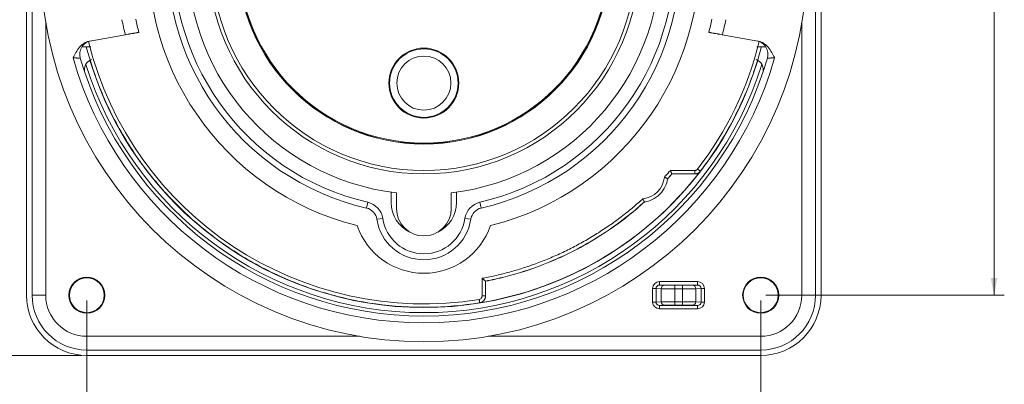
# Model space of a CAD drawing. Units: millimetres. Extents: x 0 to 594, y 0 to 420.
# Drawn here: x 73 to 217, y 152 to 205 of the extents above; entities that cross this region are included whole.
import ezdxf

# ---------------------------------------------------------------- set-up
doc = ezdxf.new("R2010")
doc.units = ezdxf.units.MM
doc.layers.add('1', color=7, linetype='Continuous', true_color=0xffffff)
doc.styles.add('Arial', font='Arial')
doc.dimstyles.get("Standard").update_dxf_attribs({"dimtxt": 0.18, "dimasz": 0.18, "dimexe": 0.18, "dimexo": 0.0625, "dimgap": 0.09, "dimtad": 0, "dimtih": 1, "dimtoh": 1, "dimdec": 4, "dimzin": 0, "dimdsep": 46, "dimtxsty": 'Standard', "dimcen": 0.09, "dimadec": 0, "dimazin": 0, "dimtfac": 1, "dimtdec": 4, "dimtofl": 0, "dimtmove": 0, "dimatfit": 3, "dimfxl": 0, "dimtolj": 1, "dimtzin": 0, "dimarcsym": 0})

# ---------------------------------------------------------------- blocks, each defined once
blk = doc.blocks.new('_U0')
at = {"layer": '1', "color": 18, "lineweight": 13}
for p, q in [((83.2, 163.93), (83.2, 129.13)), ((181.6, 163.93), (181.6, 129.13)), ((83.2, 130.63), (181.6, 130.63))]:
    blk.add_line(p, q, dxfattribs=at)
at = {"layer": '1', "color": 18, "lineweight": 18}
for points in [[(83.2, 130.63), (85.7, 131.12), (85.7, 130.15)], [(181.6, 130.63), (179.1, 130.15), (179.1, 131.12)]]:
    blk.add_solid(points, dxfattribs=at)
at = {"layer": '1', "color": 18, "linetype": 'Continuous', "lineweight": 13, "insert": (129.26, 131.25), "char_height": 2.5, "attachment_point": 7, "line_spacing_factor": 1.047437, "style": 'Arial'}
blk.add_mtext('\\fArial|b0|i0;\\W1.0000;98.4', dxfattribs=at)
blk = doc.blocks.new('_U4')
at = {"layer": '1', "color": 18, "lineweight": 13}
for p, q in [((82.45, 271.88), (45.41, 271.88)), ((46.91, 155.88), (46.91, 271.88)), ((82.45, 155.88), (45.41, 155.88))]:
    blk.add_line(p, q, dxfattribs=at)
at = {"layer": '1', "color": 18, "lineweight": 18}
for points in [[(46.91, 271.88), (47.4, 269.38), (46.43, 269.38)], [(46.91, 155.88), (46.43, 158.38), (47.4, 158.38)]]:
    blk.add_solid(points, dxfattribs=at)
at = {"layer": '1', "color": 18, "linetype": 'Continuous', "lineweight": 13, "insert": (46.54, 211.33), "char_height": 2.5, "attachment_point": 7, "rotation": 90, "line_spacing_factor": 1.047437, "style": 'Arial'}
blk.add_mtext('\\fArial|b0|i0;\\W1.0000;116', dxfattribs=at)
blk = doc.blocks.new('_U5')
at = {"layer": '1', "color": 18, "lineweight": 13}
for p, q in [((182.35, 263.08), (217.17, 263.08)), ((215.67, 164.68), (215.67, 263.08)), ((182.35, 164.68), (217.17, 164.68))]:
    blk.add_line(p, q, dxfattribs=at)
at = {"layer": '1', "color": 18, "lineweight": 18}
for points in [[(215.67, 263.08), (216.16, 260.58), (215.19, 260.58)], [(215.67, 164.68), (215.19, 167.18), (216.16, 167.18)]]:
    blk.add_solid(points, dxfattribs=at)
at = {"layer": '1', "color": 18, "linetype": 'Continuous', "lineweight": 13, "insert": (215.29, 210.72), "char_height": 2.5, "attachment_point": 7, "rotation": 90, "line_spacing_factor": 1.047437, "style": 'Arial'}
blk.add_mtext('\\fArial|b0|i0;\\W1.0000;98.4', dxfattribs=at)

msp = doc.modelspace()

# ---------------------------------------------------------------- linework, layer by layer
at = {"layer": '1', "color": 155, "linetype": 'Continuous', "lineweight": 18}
for p, q in [((74.405, 263.079), (74.405, 164.679)), ((75.205, 263.079), (75.205, 164.679)), ((189.605, 164.679), (189.605, 263.079)), ((190.405, 164.679), (190.405, 263.079)), ((88.826, 202.688), (83.649, 201.775)), ((181.174, 201.775), (175.997, 202.688)), ((168.632, 182.382), (168.638, 182.369)), ((171.993, 182.369), (168.638, 182.369)), ((127.662, 179.715), (127.662, 178.186)), ((128.412, 179.619), (128.412, 177.336)), ((136.412, 177.336), (136.412, 179.619)), ((137.162, 178.186), (137.162, 179.715)), ((141.416, 166.734), (141.429, 166.723)), ((141.429, 166.723), (141.429, 164.553)), ((168.846, 166.137), (168.846, 166.16)), ((170.346, 166.16), (168.846, 166.16)), ((170.346, 166.137), (168.846, 166.137)), ((170.346, 166.137), (170.346, 166.16)), ((168.82, 163.222), (168.82, 163.199)), ((170.372, 163.222), (168.82, 163.222)), ((170.372, 163.199), (168.82, 163.199)), ((170.372, 163.222), (170.372, 163.199)), ((83.205, 156.679), (181.605, 156.679)), ((83.205, 155.879), (181.605, 155.879))]:
    msp.add_line(p, q, dxfattribs=at)
at = {"layer": '1', "color": 155, "linetype": 'Continuous', "lineweight": 13}
for p, q in [((77.205, 204.496), (77.205, 164.679)), ((187.605, 164.679), (187.605, 204.414)), ((171.986, 182.882), (168.403, 182.882)), ((171.986, 182.382), (168.632, 182.382)), ((124.22, 178.248), (124.026, 177.404)), ((140.603, 178.248), (140.797, 177.404)), ((126.412, 175.882), (125.556, 175.753)), ((138.411, 175.882), (139.267, 175.753)), ((140.916, 167.149), (140.916, 164.565)), ((141.416, 166.734), (141.416, 164.565)), ((165.824, 163.688), (165.824, 165.671)), ((165.824, 165.671), (166.316, 165.671)), ((166.316, 163.688), (166.316, 165.671)), ((167.071, 165.633), (166.316, 165.671)), ((172.372, 166.669), (166.838, 166.669)), ((166.838, 166.169), (166.838, 166.669)), ((172.372, 166.169), (166.838, 166.169)), ((167.564, 166.133), (166.838, 166.169)), ((167.071, 165.633), (167.071, 163.725)), ((170.168, 166.123), (169.041, 166.123)), ((169.041, 166.123), (169.041, 165.623)), ((170.168, 165.623), (169.041, 165.623)), ((169.041, 165.623), (169.041, 163.736)), ((170.168, 165.623), (170.168, 166.123)), ((170.168, 165.623), (170.168, 163.736)), ((172.372, 166.169), (171.646, 166.133)), ((172.893, 165.671), (172.138, 165.633)), ((172.138, 165.633), (172.138, 163.725)), ((172.372, 166.669), (172.372, 166.169)), ((172.893, 165.671), (173.386, 165.671)), ((172.893, 163.688), (172.893, 165.671)), ((173.386, 163.688), (173.386, 165.671)), ((77.205, 164.679), (75.205, 164.679)), ((189.605, 164.679), (187.605, 164.679)), ((166.316, 163.688), (165.824, 163.688)), ((167.071, 163.725), (166.316, 163.688)), ((167.564, 163.225), (166.838, 163.189)), ((166.838, 162.689), (166.838, 163.189)), ((166.838, 163.189), (172.372, 163.189)), ((166.838, 162.689), (172.372, 162.689)), ((170.168, 163.736), (169.041, 163.736)), ((169.041, 163.236), (169.041, 163.736)), ((170.168, 163.236), (169.041, 163.236)), ((170.168, 163.736), (170.168, 163.236)), ((172.372, 163.189), (171.646, 163.225)), ((172.893, 163.688), (172.138, 163.725)), ((172.372, 163.189), (172.372, 162.689)), ((173.386, 163.688), (172.893, 163.688)), ((83.205, 156.679), (83.205, 158.679)), ((83.205, 158.679), (123.021, 158.679)), ((141.802, 158.679), (181.605, 158.679)), ((181.605, 158.679), (181.605, 156.679))]:
    msp.add_line(p, q, dxfattribs=at)
at = {"layer": '1', "color": 155, "linetype": 'Continuous', "lineweight": 18}
for centre, radius in [((132.412, 213.886), 56), ((132.412, 213.886), 31.5), ((132.412, 213.886), 31.001), ((132.412, 213.886), 27.15), ((132.412, 213.886), 27.122), ((132.412, 213.886), 27), ((132.412, 195.636), 5.1), ((132.412, 195.636), 5), ((132.412, 195.636), 3.951), ((83.205, 164.679), 2.642), ((83.205, 164.679), 2.55), ((181.605, 164.679), 2.642), ((181.605, 164.679), 2.55)]:
    msp.add_circle(centre, radius, dxfattribs=at)
for centre, radius, start, end in [((132.412, 213.886), 40.25, 284.00186, 255.99814), ((132.412, 213.886), 37.433, 282.94454, 257.05546), ((132.412, 213.886), 36.567, 282.94454, 257.05546), ((132.412, 213.886), 34.5, 276.65796, 263.34204), ((132.412, 213.886), 43, 191.94524, 194.61518), ((132.412, 213.886), 43, 345.38482, 348.0558), ((84.166, 199.835), 2, 99.99996, 196.23778), ((180.657, 199.835), 2, 343.76222, 80.00004), ((132.412, 213.886), 52.25, 196.23778, 343.76222), ((84.339, 197.62), 1.5, 107, 198.69372), ((132.412, 213.886), 51, 197.02687, 342.9675), ((180.484, 197.62), 1.5, 341.30628, 73), ((132.412, 213.886), 50.98, 279.23093, 322.3675), ((164.055, 182.243), 3.5, 275.53977, 354.46016), ((132.412, 213.886), 48.017, 317.8522, 318.97601), ((123.578, 175.455), 2, 8.56824, 77.05546), ((123.578, 175.455), 2.866, 8.56824, 77.05546), ((132.412, 178.186), 4.75, 180, 244.44563), ((132.412, 177.336), 4, 180, 0), ((132.412, 178.186), 4.75, 295.55438, 0.00001), ((141.245, 175.455), 2.866, 102.94454, 171.43176), ((141.245, 175.455), 2, 102.94454, 171.43176), ((132.412, 176.786), 6.933, 188.56824, 351.43176), ((132.412, 176.786), 6.067, 188.56824, 351.43176), ((132.412, 178.186), 10.3, 199.00452, 340.99548), ((83.205, 164.679), 8.8, 180, 270), ((83.205, 164.679), 8, 180, 270), ((181.605, 164.679), 8, 270, 0), ((181.605, 164.679), 8.8, 270, 359.99985)]:
    msp.add_arc(centre, radius, start, end, dxfattribs=at)
at = {"layer": '1', "color": 155, "linetype": 'Continuous', "lineweight": 13}
for centre, radius, start, end in [((132.412, 213.886), 45.001, 191.5367, 194.40954), ((132.412, 213.886), 45.001, 345.59046, 348.46304), ((132.412, 213.886), 50.467, 193.97763, 279.21813), ((132.412, 213.886), 50.467, 322.3749, 346.02404), ((132.412, 213.886), 53.25, 195.88507, 344.11493), ((132.412, 213.886), 51.75, 197.44875, 342.55125), ((83.205, 164.679), 6, 180, 270), ((181.605, 164.679), 6, 270, 0)]:
    msp.add_arc(centre, radius, start, end, dxfattribs=at)
at = {"layer": '1', "color": 155, "linetype": 'Continuous', "lineweight": 18}
for centre, major_axis, ratio, start_param, end_param in [((171.993, 183.369), (0.441, -0.897), 0.9999527, 5.8261511, 6.7400996), ((140.429, 164.554), (-0.762, 0.648), 0.9999344, 2.4367939, 3.8464153)]:
    msp.add_ellipse(centre, major_axis=major_axis, ratio=ratio, start_param=start_param, end_param=end_param, dxfattribs=at)
at = {"layer": '1', "color": 155, "linetype": 'Continuous', "lineweight": 13}
for centre, major_axis, ratio, start_param, end_param in [((166.839, 165.669), (-1.014, 0.05), 0.9847714, 4.7626046, 6.3318856), ((166.839, 165.669), (-0.522, 0.026), 0.9558796, 4.7626046, 6.3318856), ((167.564, 165.633), (-0.025, -0.499), 0.9847714, 3.1918083, 4.7610893), ((169.041, 165.636), (2, 0), 0.0065452, 3.3161256, 4.712389), ((169.041, 166.136), (1.5, 0), 0.0087269, 3.3161256, 4.712389), ((170.168, 166.136), (1.5, 0), 0.0087269, 4.712389, 6.1086524), ((170.168, 165.636), (2, 0), 0.0065452, 4.712389, 6.1086524), ((171.646, 165.633), (-0.025, 0.499), 0.9847714, 4.6636887, 6.2329697), ((172.37, 165.669), (-1.014, -0.05), 0.9847714, 3.0928924, 4.6621733), ((172.37, 165.669), (0.522, 0.026), 0.9558796, 6.234485, 7.803766), ((166.839, 163.689), (-1.014, -0.05), 0.9847714, 6.234485, 7.803766), ((166.839, 163.689), (0.522, 0.026), 0.9558796, 3.0928924, 4.6621733), ((169.041, 163.723), (2, 0), 0.0065452, 1.5707963, 2.9670597), ((167.564, 163.725), (-0.025, 0.499), 0.9847714, 1.522096, 3.091377), ((169.041, 163.223), (1.5, 0), 0.0087269, 1.5707963, 2.9670597), ((170.168, 163.723), (2, 0), 0.0065452, 0.1745329, 1.5707963), ((170.168, 163.223), (1.5, 0), 0.0087269, 0.1745329, 1.5707963), ((171.646, 163.725), (-0.025, -0.499), 0.9847714, 0.0502156, 1.6194966), ((172.37, 163.689), (-1.014, 0.05), 0.9847714, 1.621012, 3.1902929), ((172.37, 163.689), (-0.522, 0.026), 0.9558796, 1.621012, 3.1902929)]:
    msp.add_ellipse(centre, major_axis=major_axis, ratio=ratio, start_param=start_param, end_param=end_param, dxfattribs=at)
at = {"layer": '1', "color": 155, "linetype": 'Continuous', "lineweight": 18}
for points, knots in [([(88.826, 202.688), (88.957, 202.711), (89.085, 202.733), (89.274, 202.767), (89.336, 202.778), (89.429, 202.794), (89.46, 202.799), (89.521, 202.81), (89.552, 202.816), (89.701, 202.842), (89.814, 202.862), (89.949, 202.886), (89.975, 202.89), (90.027, 202.899), (90.053, 202.904), (90.128, 202.917), (90.176, 202.926), (90.313, 202.95), (90.395, 202.964), (90.477, 202.979), (90.486, 202.98), (90.503, 202.983), (90.512, 202.985), (90.537, 202.989), (90.553, 202.992), (90.599, 203), (90.654, 203.01), (90.698, 203.018), (90.726, 203.023), (90.735, 203.024), (90.751, 203.027), (90.758, 203.028), (90.79, 203.034), (90.803, 203.036), (90.803, 203.036)], [0, 0, 0, 0, 0.125, 0.125, 0.1875, 0.1875, 0.21875, 0.21875, 0.25, 0.25, 0.375, 0.375, 0.40625, 0.40625, 0.4375, 0.4375, 0.5, 0.5, 0.625, 0.625, 0.640625, 0.640625, 0.65625, 0.65625, 0.6875, 0.6875, 0.75, 0.8125, 0.8125, 0.84375, 0.84375, 0.875, 0.875, 1, 1, 1, 1]), ([(175.997, 202.688), (175.867, 202.711), (175.739, 202.733), (175.55, 202.767), (175.487, 202.778), (175.394, 202.794), (175.363, 202.799), (175.302, 202.81), (175.272, 202.816), (175.122, 202.842), (175.009, 202.862), (174.875, 202.886), (174.848, 202.89), (174.796, 202.899), (174.77, 202.904), (174.695, 202.917), (174.647, 202.926), (174.51, 202.95), (174.428, 202.964), (174.347, 202.979), (174.338, 202.98), (174.32, 202.983), (174.312, 202.985), (174.286, 202.989), (174.27, 202.992), (174.225, 203), (174.169, 203.01), (174.126, 203.018), (174.097, 203.023), (174.088, 203.024), (174.073, 203.027), (174.065, 203.028), (174.033, 203.034), (174.02, 203.036), (174.02, 203.036)], [0, 0, 0, 0, 0.125, 0.125, 0.1875, 0.1875, 0.21875, 0.21875, 0.25, 0.25, 0.375, 0.375, 0.40625, 0.40625, 0.4375, 0.4375, 0.5, 0.5, 0.625, 0.625, 0.640625, 0.640625, 0.65625, 0.65625, 0.6875, 0.6875, 0.75, 0.8125, 0.8125, 0.84375, 0.84375, 0.875, 0.875, 1, 1, 1, 1]), ([(83.649, 201.775), (83.574, 201.761), (83.5, 201.744), (83.354, 201.704), (83.283, 201.68), (83.143, 201.625), (83.074, 201.595), (82.972, 201.544), (82.939, 201.527), (82.889, 201.499), (82.872, 201.489), (82.839, 201.47), (82.823, 201.46), (82.677, 201.371), (82.556, 201.281), (82.385, 201.132), (82.329, 201.08), (82.249, 201), (82.222, 200.972), (82.171, 200.916), (82.146, 200.888), (81.922, 200.631), (81.756, 200.381), (81.57, 200.054), (81.534, 199.987), (81.463, 199.854), (81.428, 199.787), (81.36, 199.651), (81.31, 199.55), (81.253, 199.43), (81.228, 199.379), (81.211, 199.345), (81.203, 199.328), (81.195, 199.311)], [0, 0, 0, 0, 0.0625, 0.0625, 0.125, 0.125, 0.1875, 0.1875, 0.21875, 0.21875, 0.234375, 0.234375, 0.25, 0.25, 0.375, 0.375, 0.4375, 0.4375, 0.46875, 0.46875, 0.5, 0.5, 0.75, 0.75, 0.8125, 0.8125, 0.875, 0.875, 0.9375, 0.96875, 0.984375, 0.984375, 1, 1, 1, 1]), ([(181.174, 201.775), (181.25, 201.761), (181.324, 201.744), (181.469, 201.704), (181.54, 201.68), (181.681, 201.625), (181.749, 201.595), (181.851, 201.544), (181.885, 201.527), (181.935, 201.499), (181.951, 201.489), (181.984, 201.47), (182, 201.46), (182.146, 201.371), (182.267, 201.281), (182.439, 201.132), (182.494, 201.08), (182.574, 201), (182.601, 200.972), (182.652, 200.916), (182.678, 200.888), (182.901, 200.631), (183.067, 200.381), (183.253, 200.054), (183.29, 199.987), (183.36, 199.854), (183.395, 199.787), (183.463, 199.651), (183.513, 199.55), (183.571, 199.43), (183.595, 199.379), (183.612, 199.345), (183.62, 199.328), (183.628, 199.311)], [0, 0, 0, 0, 0.0625, 0.0625, 0.125, 0.125, 0.1875, 0.1875, 0.21875, 0.21875, 0.234375, 0.234375, 0.25, 0.25, 0.375, 0.375, 0.4375, 0.4375, 0.46875, 0.46875, 0.5, 0.5, 0.75, 0.75, 0.8125, 0.8125, 0.875, 0.875, 0.9375, 0.96875, 0.984375, 0.984375, 1, 1, 1, 1]), ([(168.403, 182.882), (168.405, 182.878), (168.408, 182.87), (168.414, 182.859), (168.419, 182.848), (168.424, 182.837), (168.428, 182.827), (168.433, 182.816), (168.438, 182.807), (168.442, 182.797), (168.446, 182.788), (168.45, 182.779), (168.454, 182.77), (168.458, 182.761), (168.462, 182.753), (168.466, 182.746), (168.469, 182.738), (168.472, 182.731), (168.476, 182.724), (168.479, 182.717), (168.482, 182.711), (168.484, 182.705), (168.493, 182.685), (168.508, 182.652), (168.528, 182.61), (168.545, 182.572), (168.558, 182.543), (168.568, 182.521), (168.575, 182.506), (168.582, 182.491), (168.588, 182.477), (168.594, 182.464), (168.6, 182.452), (168.605, 182.44), (168.609, 182.43), (168.614, 182.421), (168.617, 182.413), (168.621, 182.406), (168.623, 182.399), (168.626, 182.394), (168.628, 182.39), (168.63, 182.386), (168.631, 182.384), (168.631, 182.382), (168.632, 182.382), (168.632, 182.382)], [0, 0, 0, 0, 0.0155928, 0.0308175, 0.0456741, 0.0601627, 0.0742831, 0.0880354, 0.1014197, 0.1144359, 0.1270841, 0.1393643, 0.1512764, 0.1628205, 0.1739966, 0.1848048, 0.195245, 0.2053173, 0.2150217, 0.2243583, 0.233327, 0.2419279, 0.2501611, 0.3180985, 0.3823699, 0.4429986, 0.5000125, 0.5302071, 0.5600763, 0.5896271, 0.6188663, 0.6478013, 0.6764396, 0.7047887, 0.7328568, 0.7606519, 0.7881826, 0.8154575, 0.8424854, 0.8692757, 0.8958377, 0.9221812, 0.9483159, 0.974252, 1, 1, 1, 1]), ([(172.382, 183.077), (172.351, 183.036), (172.277, 182.965), (172.139, 182.897), (172.037, 182.882), (171.986, 182.882)], [0, 0, 0, 0, 0.3333024, 0.6666512, 1, 1, 1, 1]), ([(172.778, 182.771), (172.779, 182.771), (172.781, 182.767), (172.783, 182.762), (172.785, 182.758)], [0, 0, 0, 0, 0.0807694, 1, 1, 1, 1]), ([(164.61, 178.282), (165.007, 178.338), (165.844, 178.587), (166.939, 179.358), (167.711, 180.453), (167.96, 181.291), (168.016, 181.687)], [0, 0, 0, 0, 0.2332803, 0.4999853, 0.7666903, 1, 1, 1, 1]), ([(167.538, 181.905), (167.542, 181.904), (167.549, 181.9), (167.56, 181.896), (167.571, 181.891), (167.581, 181.886), (167.591, 181.882), (167.601, 181.877), (167.611, 181.873), (167.62, 181.869), (167.629, 181.865), (167.638, 181.861), (167.646, 181.857), (167.655, 181.853), (167.663, 181.85), (167.67, 181.846), (167.678, 181.843), (167.685, 181.84), (167.692, 181.837), (167.699, 181.834), (167.705, 181.831), (167.711, 181.828), (167.73, 181.819), (167.761, 181.805), (167.802, 181.787), (167.838, 181.77), (167.866, 181.757), (167.886, 181.748), (167.901, 181.741), (167.915, 181.735), (167.928, 181.729), (167.94, 181.723), (167.951, 181.718), (167.961, 181.713), (167.971, 181.709), (167.979, 181.705), (167.987, 181.701), (167.993, 181.698), (167.999, 181.695), (168.004, 181.693), (168.008, 181.691), (168.012, 181.69), (168.014, 181.688), (168.015, 181.688), (168.016, 181.688), (168.016, 181.688)], [0, 0, 0, 0, 0.0151354, 0.029958, 0.044466, 0.0586571, 0.0725295, 0.0860814, 0.0993112, 0.1122173, 0.1247984, 0.1370532, 0.1489806, 0.1605797, 0.1718496, 0.1827897, 0.1933993, 0.2036781, 0.2136256, 0.2232415, 0.2325256, 0.2414779, 0.2500982, 0.3163937, 0.3801222, 0.4413201, 0.5000175, 0.5293422, 0.5584643, 0.587389, 0.616121, 0.644665, 0.6730254, 0.7012074, 0.7292168, 0.7570604, 0.784744, 0.8122661, 0.8396226, 0.8668083, 0.8938181, 0.9206464, 0.9472887, 0.9737408, 1, 1, 1, 1]), ([(168.013, 181.664), (168.013, 181.667), (168.013, 181.669), (168.014, 181.674), (168.014, 181.677), (168.015, 181.682), (168.016, 181.685), (168.016, 181.687)], [0, 0, 0, 0, 0.3139947, 0.3139947, 0.6569973, 0.6569973, 1, 1, 1, 1]), ([(164.393, 178.76), (164.174, 178.561), (163.689, 178.128), (162.926, 177.473), (162.097, 176.794), (161.247, 176.13), (160.378, 175.482), (159.495, 174.853), (158.597, 174.246), (157.686, 173.658), (156.761, 173.092), (155.824, 172.547), (154.874, 172.024), (153.913, 171.522), (152.941, 171.042), (151.958, 170.585), (150.965, 170.15), (149.962, 169.738), (148.978, 169.36), (148.014, 169.014), (147.072, 168.697), (146.123, 168.4), (145.168, 168.123), (144.21, 167.867), (143.25, 167.631), (142.288, 167.416), (141.51, 167.259), (141.051, 167.174), (140.916, 167.149)], [0, 0, 0, 0, 0.0333488, 0.0735255, 0.1137022, 0.1545574, 0.1954125, 0.2362677, 0.2771229, 0.3179781, 0.3588332, 0.3996884, 0.4405436, 0.4813988, 0.5222539, 0.5631091, 0.6039643, 0.6448195, 0.6856746, 0.7231487, 0.7606227, 0.7980968, 0.8355709, 0.8730449, 0.9101721, 0.9472993, 0.9844265, 1, 1, 1, 1]), ([(164.634, 178.285), (163.913, 177.633), (161.691, 175.741), (156.914, 172.373), (150.797, 169.325), (145.232, 167.54), (142.384, 166.906), (141.429, 166.723)], [0, 0, 0, 0, 0.1111101, 0.3333325, 0.6666663, 0.8888888, 1, 1, 1, 1]), ([(164.61, 178.282), (164.61, 178.282), (164.61, 178.282), (164.61, 178.283), (164.61, 178.283), (164.609, 178.284), (164.609, 178.285), (164.608, 178.287), (164.607, 178.288), (164.606, 178.29), (164.605, 178.292), (164.604, 178.294), (164.603, 178.297), (164.602, 178.3), (164.601, 178.303), (164.599, 178.306), (164.598, 178.309), (164.596, 178.313), (164.594, 178.317), (164.592, 178.321), (164.59, 178.325), (164.588, 178.33), (164.586, 178.335), (164.583, 178.34), (164.581, 178.345), (164.578, 178.351), (164.575, 178.357), (164.573, 178.363), (164.57, 178.369), (164.567, 178.375), (164.564, 178.382), (164.56, 178.389), (164.557, 178.396), (164.554, 178.403), (164.55, 178.411), (164.547, 178.419), (164.539, 178.434), (164.528, 178.459), (164.511, 178.496), (164.493, 178.537), (164.478, 178.569), (164.467, 178.593), (164.462, 178.605), (164.456, 178.618), (164.449, 178.633), (164.442, 178.648), (164.435, 178.664), (164.427, 178.682), (164.419, 178.7), (164.411, 178.719), (164.402, 178.739), (164.396, 178.752), (164.392, 178.759)], [0, 0, 0, 0, 0.0134829, 0.0270169, 0.0406019, 0.0542376, 0.0679233, 0.0816587, 0.0954432, 0.1092761, 0.1231567, 0.1370843, 0.1510583, 0.1650777, 0.1791421, 0.1932506, 0.2074026, 0.2215975, 0.2358348, 0.2501142, 0.264436, 0.2788011, 0.2932105, 0.3076653, 0.3221661, 0.3367139, 0.3513093, 0.365953, 0.3806457, 0.3953879, 0.4101803, 0.4250235, 0.4399181, 0.4548647, 0.4698641, 0.4849169, 0.5000241, 0.5586344, 0.6198042, 0.6835635, 0.7499491, 0.7667633, 0.7847724, 0.8039754, 0.82437, 0.8459528, 0.8687188, 0.8926614, 0.917772, 0.9440403, 0.9714542, 1, 1, 1, 1]), ([(164.61, 178.282), (164.614, 178.283), (164.618, 178.283), (164.626, 178.284), (164.63, 178.285), (164.634, 178.285)], [0, 0, 0, 0, 0.5, 0.5, 1, 1, 1, 1]), ([(141.416, 166.734), (141.416, 166.734), (141.416, 166.734), (141.415, 166.734), (141.415, 166.735), (141.414, 166.735), (141.413, 166.736), (141.412, 166.737), (141.411, 166.738), (141.409, 166.74), (141.407, 166.741), (141.405, 166.743), (141.403, 166.745), (141.401, 166.747), (141.398, 166.749), (141.395, 166.751), (141.392, 166.753), (141.389, 166.756), (141.386, 166.759), (141.382, 166.762), (141.379, 166.765), (141.375, 166.768), (141.371, 166.772), (141.361, 166.78), (141.343, 166.794), (141.315, 166.818), (141.282, 166.845), (141.236, 166.883), (141.172, 166.937), (141.113, 166.985), (141.075, 167.017), (141.062, 167.028), (141.048, 167.04), (141.032, 167.052), (141.016, 167.066), (140.998, 167.081), (140.979, 167.097), (140.959, 167.113), (140.938, 167.131), (140.923, 167.143), (140.916, 167.149)], [0, 0, 0, 0, 0.0109521, 0.0219246, 0.0329205, 0.0439426, 0.054994, 0.0660776, 0.0771962, 0.0883527, 0.09955, 0.1107908, 0.122078, 0.1334142, 0.1448022, 0.1562446, 0.1677441, 0.1793033, 0.1909246, 0.2026107, 0.2143639, 0.2261868, 0.2380816, 0.2500508, 0.3078237, 0.3686277, 0.4326514, 0.5000563, 0.6164882, 0.7501505, 0.7678316, 0.787135, 0.808061, 0.8306102, 0.8547826, 0.8805785, 0.907998, 0.9370414, 0.9677087, 1, 1, 1, 1]), ([(140.59, 163.566), (140.588, 163.568), (140.583, 163.572), (140.579, 163.575), (140.576, 163.578)], [0, 0, 0, 0, 0.4099726, 1, 1, 1, 1])]:
    msp.add_open_spline(points, degree=3, knots=knots, dxfattribs=at)
for points in [[(83.788, 200.939), (83.353, 200.931), (82.919, 200.923), (82.484, 200.916)], [(182.34, 200.916), (181.905, 200.923), (181.47, 200.931), (181.035, 200.939)], [(168.016, 181.687), (168.016, 181.687), (168.016, 181.687), (168.016, 181.687)], [(164.61, 178.282), (164.61, 178.282), (164.61, 178.282), (164.61, 178.282)], [(140.496, 164.071), (140.574, 164.084), (140.722, 164.146), (140.879, 164.33), (140.916, 164.486), (140.916, 164.565)]]:
    msp.add_open_spline(points, degree=3, dxfattribs=at)
at = {"layer": '1', "color": 155, "linetype": 'Continuous', "lineweight": 13}
for points, knots in [([(83.12, 200.926), (83.687, 198.772), (85.2, 194.244), (88.469, 187.695), (92.853, 181.451), (98.116, 175.928), (104.143, 171.25), (110.798, 167.52), (117.934, 164.821), (125.392, 163.214), (133.005, 162.733), (138.075, 163.172), (140.576, 163.578)], [0, 0, 0, 0, 0.0889248, 0.1901553, 0.2913859, 0.3926165, 0.4938471, 0.5950777, 0.6963083, 0.7975388, 0.8987694, 1, 1, 1, 1]), ([(172.778, 182.771), (174.479, 184.978), (177.524, 189.68), (180.241, 195.925), (181.395, 199.756), (181.703, 200.927)], [0, 0, 0, 0, 0.4108463, 0.8216927, 1, 1, 1, 1]), ([(82.246, 199.276), (82.246, 199.276), (82.244, 199.276), (82.237, 199.276), (82.231, 199.276), (82.21, 199.277), (82.189, 199.278), (82.155, 199.28), (82.148, 199.28), (82.133, 199.281), (82.125, 199.281), (82.099, 199.282), (82.081, 199.283), (82.023, 199.285), (81.978, 199.287), (81.917, 199.289), (81.904, 199.29), (81.878, 199.291), (81.839, 199.292), (81.797, 199.294), (81.74, 199.296), (81.711, 199.297), (81.651, 199.299), (81.62, 199.3), (81.527, 199.303), (81.462, 199.304), (81.33, 199.308), (81.263, 199.31), (81.195, 199.311)], [0, 0, 0, 0, 0.0625, 0.0625, 0.125, 0.125, 0.25, 0.25, 0.28125, 0.28125, 0.3125, 0.3125, 0.375, 0.375, 0.5, 0.5, 0.53125, 0.53125, 0.5625, 0.625, 0.625, 0.6875, 0.6875, 0.75, 0.75, 0.875, 0.875, 1, 1, 1, 1]), ([(183.628, 199.311), (183.561, 199.31), (183.494, 199.308), (183.411, 199.306), (183.394, 199.305), (183.361, 199.304), (183.312, 199.303), (183.233, 199.301), (183.172, 199.299), (183.127, 199.297), (183.112, 199.297), (183.083, 199.296), (183.068, 199.295), (182.997, 199.293), (182.943, 199.291), (182.87, 199.288), (182.847, 199.287), (182.813, 199.286), (182.802, 199.285), (182.781, 199.285), (182.771, 199.284), (182.722, 199.282), (182.689, 199.281), (182.654, 199.279), (182.648, 199.279), (182.636, 199.278), (182.63, 199.278), (182.614, 199.277), (182.606, 199.277), (182.585, 199.276), (182.577, 199.276), (182.577, 199.276)], [0, 0, 0, 0, 0.125017, 0.125017, 0.1562713, 0.1562713, 0.1875255, 0.2500341, 0.3125426, 0.3125426, 0.3437968, 0.3437968, 0.3750511, 0.3750511, 0.5000681, 0.5000681, 0.5625766, 0.5625766, 0.5938309, 0.5938309, 0.6250851, 0.6250851, 0.7501022, 0.7501022, 0.7813564, 0.7813564, 0.8126107, 0.8126107, 0.8751192, 0.8751192, 1, 1, 1, 1]), ([(168.403, 182.882), (168.354, 182.824), (168.07, 182.497), (167.781, 182.172), (167.54, 181.907), (167.538, 181.905)], [0, 0, 0, 0, 0.1742332, 0.9954656, 1, 1, 1, 1]), ([(171.986, 182.382), (171.986, 182.382), (171.986, 182.386), (171.986, 182.399), (171.986, 182.409), (171.986, 182.434), (171.986, 182.449), (171.986, 182.486), (171.986, 182.507), (171.986, 182.553), (171.986, 182.578), (171.986, 182.633), (171.986, 182.661), (171.986, 182.722), (171.986, 182.753), (171.986, 182.817), (171.986, 182.849), (171.986, 182.882)], [0, 0, 0, 0, 0.125, 0.125, 0.25, 0.25, 0.375, 0.375, 0.5, 0.5, 0.625, 0.625, 0.75, 0.75, 0.875, 0.875, 1, 1, 1, 1]), ([(172.778, 182.771), (172.775, 182.767), (172.769, 182.759), (172.759, 182.747), (172.749, 182.735), (172.738, 182.723), (172.728, 182.711), (172.717, 182.699), (172.706, 182.688), (172.695, 182.677), (172.684, 182.666), (172.673, 182.655), (172.661, 182.644), (172.65, 182.633), (172.638, 182.623), (172.626, 182.613), (172.613, 182.603), (172.601, 182.593), (172.589, 182.583), (172.576, 182.574), (172.563, 182.565), (172.55, 182.556), (172.537, 182.547), (172.524, 182.539), (172.511, 182.53), (172.497, 182.522), (172.483, 182.514), (172.47, 182.506), (172.456, 182.499), (172.442, 182.492), (172.428, 182.484), (172.414, 182.478), (172.399, 182.471), (172.385, 182.465), (172.37, 182.458), (172.356, 182.453), (172.341, 182.447), (172.326, 182.441), (172.311, 182.436), (172.297, 182.431), (172.281, 182.426), (172.266, 182.422), (172.251, 182.418), (172.236, 182.413), (172.221, 182.41), (172.205, 182.406), (172.19, 182.403), (172.174, 182.4), (172.159, 182.397), (172.143, 182.394), (172.128, 182.392), (172.112, 182.39), (172.097, 182.388), (172.081, 182.386), (172.065, 182.385), (172.049, 182.384), (172.034, 182.383), (172.018, 182.382), (172.002, 182.382), (171.992, 182.382), (171.986, 182.382)], [0, 0, 0, 0, 0.0172414, 0.0344828, 0.0517243, 0.0689657, 0.0862071, 0.1034485, 0.1206899, 0.1379313, 0.1551727, 0.1724141, 0.1896555, 0.2068969, 0.2241383, 0.2413797, 0.258621, 0.2758624, 0.2931038, 0.3103452, 0.3275866, 0.3448279, 0.3620693, 0.3793107, 0.3965521, 0.4137934, 0.4310348, 0.4482762, 0.4655175, 0.4827589, 0.5000003, 0.5172416, 0.534483, 0.5517244, 0.5689657, 0.5862071, 0.6034485, 0.6206898, 0.6379312, 0.6551726, 0.6724139, 0.6896553, 0.7068966, 0.724138, 0.7413794, 0.7586207, 0.7758621, 0.7931035, 0.8103449, 0.8275862, 0.8448276, 0.862069, 0.8793103, 0.8965517, 0.9137931, 0.9310345, 0.9482758, 0.9655172, 0.9827586, 1, 1, 1, 1]), ([(172.778, 182.771), (172.778, 182.772), (172.757, 182.788), (172.668, 182.856), (172.537, 182.957), (172.434, 183.037), (172.382, 183.077)], [0, 0, 0, 0, 0.2499992, 0.4999988, 0.7499991, 1, 1, 1, 1]), ([(168.632, 182.382), (168.609, 182.356), (168.54, 182.277), (168.402, 182.119), (168.24, 181.937), (168.103, 181.784), (168.036, 181.71), (168.016, 181.688)], [0, 0, 0, 0, 0.1127893, 0.3383678, 0.6767357, 0.9023142, 1, 1, 1, 1]), ([(171.986, 182.382), (171.987, 182.382), (171.989, 182.377), (171.991, 182.373), (171.993, 182.369)], [0, 0, 0, 0, 0.0807694, 1, 1, 1, 1]), ([(164.61, 178.282), (163.894, 177.635), (161.677, 175.748), (156.906, 172.383), (150.787, 169.335), (145.22, 167.551), (142.371, 166.916), (141.416, 166.734)], [0, 0, 0, 0, 0.1103449, 0.3327587, 0.6663793, 0.8887931, 1, 1, 1, 1]), ([(140.576, 163.578), (140.692, 163.596), (140.918, 163.676), (141.193, 163.903), (141.374, 164.212), (141.416, 164.448), (141.416, 164.565)], [0, 0, 0, 0, 0.2500472, 0.5, 0.7499528, 1, 1, 1, 1]), ([(140.916, 164.565), (140.949, 164.565), (140.981, 164.565), (141.045, 164.565), (141.076, 164.565), (141.136, 164.565), (141.165, 164.565), (141.22, 164.565), (141.245, 164.565), (141.291, 164.565), (141.312, 164.565), (141.348, 164.565), (141.364, 164.565), (141.389, 164.565), (141.399, 164.565), (141.412, 164.565), (141.416, 164.565), (141.416, 164.565)], [0, 0, 0, 0, 0.125, 0.125, 0.25, 0.25, 0.375, 0.375, 0.5, 0.5, 0.625, 0.625, 0.75, 0.75, 0.875, 0.875, 1, 1, 1, 1]), ([(141.429, 164.553), (141.427, 164.555), (141.423, 164.559), (141.419, 164.562), (141.416, 164.565)], [0, 0, 0, 0, 0.4099727, 1, 1, 1, 1])]:
    msp.add_open_spline(points, degree=3, knots=knots, dxfattribs=at)
msp.add_open_spline([(140.496, 164.071), (140.506, 164.007), (140.527, 163.878), (140.554, 163.715), (140.572, 163.605), (140.576, 163.578), (140.576, 163.578)], degree=3, dxfattribs=at)

# ---------------------------------------------------------------- dimensions: what is measured, and where the dimension line sits
at = {"layer": '1', "color": 18, "linetype": 'Continuous', "lineweight": 13}
for base, p1, p2, picture, middle in [((46.914, 155.879), (89.319, 271.879), (83.205, 155.879), '_U4', (46.914, 213.879)), ((215.671, 263.079), (181.605, 164.679), (181.605, 263.079), '_U5', (215.671, 213.879))]:
    dim = msp.add_linear_dim(base=base, p1=p1, p2=p2, angle=90, dimstyle='Standard', override={"dimtxt": 2.5, "dimasz": 2.5, "dimexe": 1.5, "dimexo": 0.75, "dimgap": 1.25, "dimtad": 1, "dimtih": 0, "dimtoh": 0, "dimdec": 2, "dimlfac": 1, "dimzin": 8, "dimdsep": 46, "dimlunit": 2, "dimtxsty": 'Arial', "dimsah": 1, "dimse1": 0, "dimse2": 0, "dimsd1": 0, "dimsd2": 0, "dimclrd": 18, "dimclre": 18, "dimclrt": 18, "dimtol": 0, "dimtm": -0.02, "dimtfac": 0.6, "dimtdec": 3, "dimtofl": 1, "dimtmove": 0, "dimtzin": 8, "dimlwd": 13, "dimlwe": 13}, dxfattribs=at)
    dim.commit()
    dim.dimension.update_dxf_attribs({"geometry": picture, "text_midpoint": middle, "dimtype": 160})
dim = msp.add_linear_dim(base=(181.605, 130.632), p1=(83.205, 164.679), p2=(181.605, 164.679), dimstyle='Standard', override={"dimtxt": 2.5, "dimasz": 2.5, "dimexe": 1.5, "dimexo": 0.75, "dimgap": 1.25, "dimtad": 1, "dimtih": 1, "dimtoh": 0, "dimdec": 2, "dimlfac": 1, "dimzin": 8, "dimdsep": 46, "dimlunit": 2, "dimtxsty": 'Arial', "dimsah": 1, "dimse1": 0, "dimse2": 0, "dimsd1": 0, "dimsd2": 0, "dimclrd": 18, "dimclre": 18, "dimclrt": 18, "dimtol": 0, "dimtm": -0.02, "dimtfac": 0.6, "dimtdec": 3, "dimtofl": 1, "dimtmove": 0, "dimtzin": 8, "dimlwd": 13, "dimlwe": 13}, dxfattribs=at)
dim.commit()
dim.dimension.update_dxf_attribs({"geometry": '_U0', "text_midpoint": (132.405, 130.632), "dimtype": 160})

doc.saveas('drawing.dxf')
